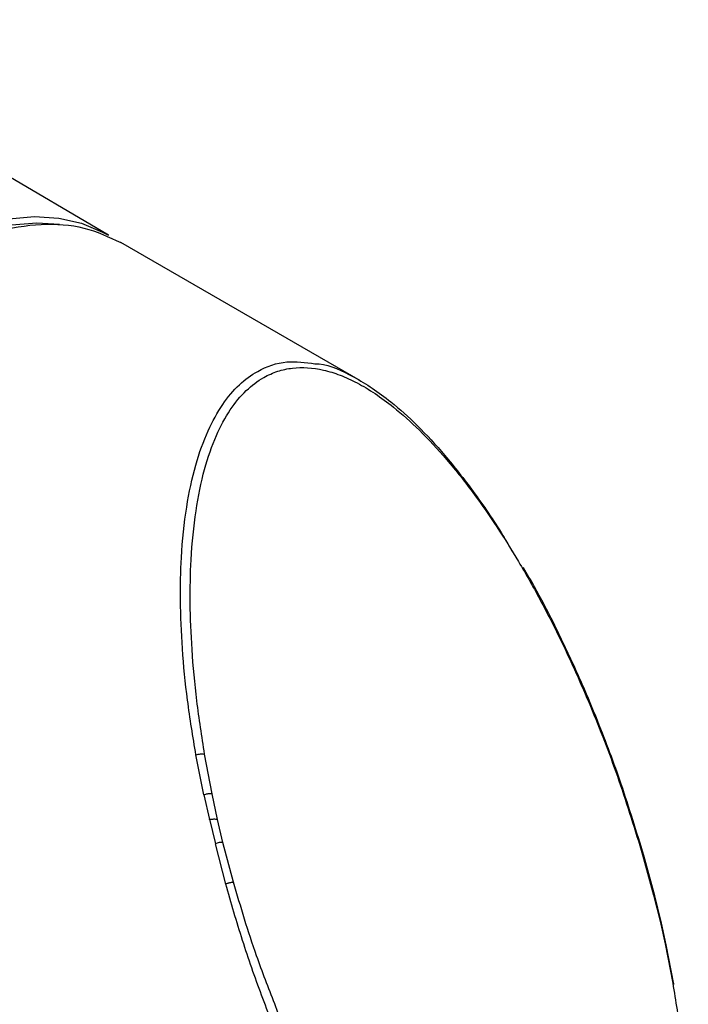
# Model space of a CAD drawing. Extents: x 0 to 414, y 0 to 297.
# Drawn here: x 73 to 82, y 92 to 104 of the extents above; entities that cross this region are included whole.
import ezdxf

# ---------------------------------------------------------------- set-up
doc = ezdxf.new("R2010")
doc.units = 0
doc.layers.get('0').update_dxf_attribs({"linetype": 'CONTINUOUS'})

msp = doc.modelspace()

# ---------------------------------------------------------------- linework, layer by layer
at = {"color": 7, "linetype": 'CONTINUOUS'}
for p, q in [((74.5559, 101.539), (69.8225, 104.3189)), ((77.8081, 99.6611), (74.7162, 101.4461)), ((75.789, 94.3206), (75.6864, 94.8348)), ((75.8938, 94.335), (75.7981, 94.8436)), ((75.789, 94.3206), (75.8614, 94.0046)), ((75.9624, 94.004), (75.8938, 94.335)), ((75.8591, 94.0053), (75.9366, 93.6891)), ((76.0351, 93.7069), (75.9624, 94.004)), ((76.0697, 93.1702), (75.9366, 93.6891)), ((76.1706, 93.194), (76.0351, 93.7069)), ((81.4494, 93.546), (81.5905, 93.0269)), ((81.6049, 93.0166), (81.4644, 93.5379)), ((81.5905, 93.0269), (81.6752, 92.6922)), ((81.6892, 92.6807), (81.6049, 93.0167)), ((81.6752, 92.6922), (81.7389, 92.3972)), ((81.7525, 92.3873), (81.6878, 92.6873)), ((81.7389, 92.3972), (81.8378, 91.8927)), ((81.8521, 91.8774), (81.7527, 92.3855))]:
    msp.add_line(p, q, dxfattribs=at)
at = {"color": 7, "linetype": 'CONTINUOUS', "flags": 128}
for points in [[(72.2779, 101.4232), (72.5806, 101.5597), (72.9314, 101.679), (73.2732, 101.7524), (73.6023, 101.7793), (73.9155, 101.7594), (74.2095, 101.6928), (74.4812, 101.5803), (74.5559, 101.539)], [(68.7956, 96.6157), (68.8825, 96.9237), (69.0385, 97.3807), (69.2257, 97.8358), (69.4425, 98.2842), (69.6864, 98.7214), (69.955, 99.1428), (70.2456, 99.5441), (70.5552, 99.9212), (70.8805, 100.2703), (71.2183, 100.5877), (71.5651, 100.8702), (71.9174, 101.1149), (72.2714, 101.3193), (72.6237, 101.4812), (72.9705, 101.5992), (73.3083, 101.6718), (73.6336, 101.6984), (73.9272, 101.6809)], [(81.7527, 92.3854), (81.7526, 92.3866), (81.7525, 92.3873)], [(81.8378, 91.8927), (81.8454, 91.889), (81.8502, 91.8844), (81.8521, 91.879), (81.8521, 91.8774)]]:
    msp.add_lwpolyline(points, dxfattribs=at)
at = {"color": 7, "linetype": 'CONTINUOUS'}
msp.add_arc((76.0192, 93.5127), 0.1948, 85.31706, 115.10144, dxfattribs=at)
at = {"color": 8, "linetype": 'CONTINUOUS'}
msp.add_arc((81.7374, 92.3808), 0.0164, 23.05567, 84.84181, dxfattribs=at)
at = {"color": 7, "linetype": 'CONTINUOUS'}
for points, knots in [([(72.5352, 101.3586), (72.7209, 101.4394), (73.118, 101.6121), (73.6955, 101.6983), (74.2514, 101.6636), (74.5622, 101.5165), (74.7154, 101.444)], [0, 0, 0, 0, 0.22816843, 0.48784479, 0.7475212, 1, 1, 1, 1]), ([(75.7981, 94.8436), (75.7622, 95.0752), (75.691, 95.5348), (75.6316, 96.186), (75.6066, 96.7937), (75.6187, 97.3955), (75.6756, 97.9784), (75.786, 98.5155), (75.9362, 98.9504), (76.1181, 99.2897), (76.3245, 99.541), (76.5346, 99.6995), (76.7379, 99.7893), (76.9877, 99.8442), (77.2598, 99.8273), (77.545, 99.7396), (77.7677, 99.638), (77.9982, 99.5002), (78.2678, 99.3021), (78.5785, 99.0242), (78.9303, 98.645), (79.2635, 98.223), (79.5725, 97.7781), (79.8614, 97.315), (80.1485, 96.8039), (80.4713, 96.1648), (80.8124, 95.3956), (81.1598, 94.4891), (81.3513, 93.8653), (81.4494, 93.546)], [0, 0, 0, 0, 0.0453774, 0.0900584, 0.1316709, 0.1722531, 0.2212001, 0.2665156, 0.3082434, 0.3453871, 0.3800167, 0.4123753, 0.4349679, 0.4572081, 0.4999298, 0.5212546, 0.5427026, 0.5649325, 0.5875234, 0.6198762, 0.6545104, 0.6916674, 0.7228313, 0.7550271, 0.7908584, 0.8278109, 0.8821466, 0.9396662, 1, 1, 1, 1]), ([(77.2218, 99.882), (77.2404, 99.8812), (77.3974, 99.8743), (77.6525, 99.7527), (77.9629, 99.5706), (78.2367, 99.3676), (78.5518, 99.0845), (78.9095, 98.6969), (79.2793, 98.2206), (79.5715, 97.7989), (79.7294, 97.5246), (79.7704, 97.4532)], [0, 0, 0, 0, 0.02303181, 0.19390819, 0.28104246, 0.3698024, 0.49721059, 0.63335062, 0.7803373, 0.94289399, 1, 1, 1, 1]), ([(81.4644, 93.5381), (81.371, 93.8452), (81.1949, 94.4238), (80.8903, 95.2353), (80.5947, 95.9312), (80.3174, 96.5095), (80.0939, 96.9385), (79.9594, 97.1696), (79.9119, 97.2512)], [0, 0, 0, 0, 0.2419623, 0.4558915, 0.6417639, 0.7995562, 0.9292343, 1, 1, 1, 1]), ([(75.6864, 94.8348), (75.6954, 94.838), (75.7142, 94.8446), (75.7465, 94.8494), (75.7769, 94.8495), (75.7912, 94.8455), (75.7981, 94.8436)], [0, 0, 0, 0, 0.2412261, 0.4999981, 0.758762, 1, 1, 1, 1]), ([(75.789, 94.3206), (75.7973, 94.3239), (75.8099, 94.3289), (75.8295, 94.3336), (75.8448, 94.3363), (75.8596, 94.3378), (75.8775, 94.3382), (75.8873, 94.3362), (75.8938, 94.335)], [0, 0, 0, 0, 0.239786, 0.3685814, 0.4999985, 0.6314308, 0.7602042, 1, 1, 1, 1]), ([(75.8614, 94.0046), (75.8611, 94.0047), (75.8602, 94.0047), (75.8595, 94.0051), (75.8591, 94.0053)], [0, 0, 0, 0, 0.4604737, 1, 1, 1, 1]), ([(75.8614, 94.0046), (75.8685, 94.0054), (75.88, 94.0066), (75.8987, 94.0085), (75.9178, 94.0096), (75.936, 94.0093), (75.9518, 94.0073), (75.9587, 94.0051), (75.9624, 94.004)], [0, 0, 0, 0, 0.2131655, 0.3475789, 0.5004392, 0.7180791, 0.851099, 1, 1, 1, 1]), ([(76.0697, 93.1702), (76.0773, 93.1735), (76.089, 93.1787), (76.1079, 93.1846), (76.123, 93.1886), (76.1376, 93.1916), (76.1551, 93.1942), (76.1645, 93.1941), (76.1706, 93.194)], [0, 0, 0, 0, 0.2381838, 0.3675482, 0.5000052, 0.6324713, 0.7618291, 1, 1, 1, 1]), ([(76.7021, 91.6236), (76.622, 91.8296), (76.4195, 92.3507), (76.2644, 92.8763), (76.1706, 93.194)], [0, 0, 0, 0, 0.3954904, 1, 1, 1, 1]), ([(81.6869, 92.6871), (81.687, 92.6877), (81.6874, 92.6893), (81.6832, 92.6912), (81.678, 92.6919), (81.6752, 92.6922)], [0, 0, 0, 0, 0.2215889, 0.588854, 1, 1, 1, 1]), ([(81.8378, 91.8927), (81.8753, 91.6619), (81.9497, 91.2031), (82.0134, 90.5507), (82.041, 89.9402), (82.0343, 89.3294), (81.9895, 88.9457), (81.9649, 88.7356)], [0, 0, 0, 0, 0.2034498, 0.4042584, 0.5927984, 0.7770494, 1, 1, 1, 1])]:
    msp.add_open_spline(points, degree=3, knots=knots, dxfattribs=at)
at = {"color": 8, "linetype": 'CONTINUOUS'}
for points, knots in [([(75.6864, 94.8348), (75.6474, 95.0714), (75.5706, 95.5364), (75.5062, 96.2032), (75.4803, 96.8183), (75.4937, 97.4336), (75.5543, 98.0238), (75.6716, 98.5712), (75.8294, 99.0138), (76.0199, 99.3593), (76.2355, 99.6163), (76.5072, 99.8151), (76.83, 99.9326), (77.0989, 99.8979), (77.2218, 99.882)], [0, 0, 0, 0, 0.0919569, 0.180784, 0.2669921, 0.3462197, 0.4462264, 0.5372718, 0.6211314, 0.6969734, 0.7672376, 0.8330036, 0.9236902, 1, 1, 1, 1]), ([(81.4633, 93.5378), (81.4633, 93.5397), (81.4634, 93.5441), (81.4544, 93.5453), (81.4494, 93.546)], [0, 0, 0, 0, 0.442318, 1, 1, 1, 1]), ([(79.6901, 87.0316), (79.6395, 87.0607), (79.5096, 87.1355), (79.2637, 87.32), (78.9484, 87.6007), (78.5901, 87.9883), (78.2174, 88.4624), (77.8345, 89.029), (77.4456, 89.6937), (77.0994, 90.3778), (76.7914, 91.0688), (76.5269, 91.7394), (76.2791, 92.4486), (76.1401, 92.9274), (76.0697, 93.1702)], [0, 0, 0, 0, 0.0320378, 0.0822784, 0.1545987, 0.2319754, 0.3156629, 0.4082818, 0.5088745, 0.6196711, 0.7066085, 0.8021933, 0.8996657, 1, 1, 1, 1]), ([(81.5905, 93.0269), (81.5951, 93.0256), (81.6022, 93.0236), (81.6051, 93.0194), (81.6046, 93.0172), (81.6045, 93.0166)], [0, 0, 0, 0, 0.5713076, 0.8781003, 1, 1, 1, 1]), ([(81.9649, 88.7356), (81.9318, 88.5507), (81.8682, 88.1955), (81.7141, 87.7576), (81.5308, 87.414), (81.3218, 87.1604), (81.1094, 87.0007), (80.9039, 86.9105), (80.6518, 86.8555), (80.3773, 86.8727), (80.0898, 86.9611), (79.8652, 87.0635), (79.6326, 87.2023), (79.3892, 87.381), (79.1383, 87.5992), (78.8754, 87.8637), (78.6063, 88.1719), (78.3258, 88.5337), (78.042, 88.9429), (77.7506, 89.4114), (77.4611, 89.9279), (77.139, 90.5732), (76.8798, 91.1424), (76.7378, 91.5269), (76.7021, 91.6236)], [0, 0, 0, 0, 0.0668076, 0.1283674, 0.1831306, 0.2341752, 0.2818501, 0.3150936, 0.347828, 0.4106513, 0.4420004, 0.4735251, 0.5062568, 0.5395098, 0.575146, 0.6116577, 0.6517434, 0.6930465, 0.738992, 0.7864258, 0.8391899, 0.8935426, 0.9732261, 1, 1, 1, 1])]:
    msp.add_open_spline(points, degree=3, knots=knots, dxfattribs=at)

doc.saveas('drawing.dxf')
